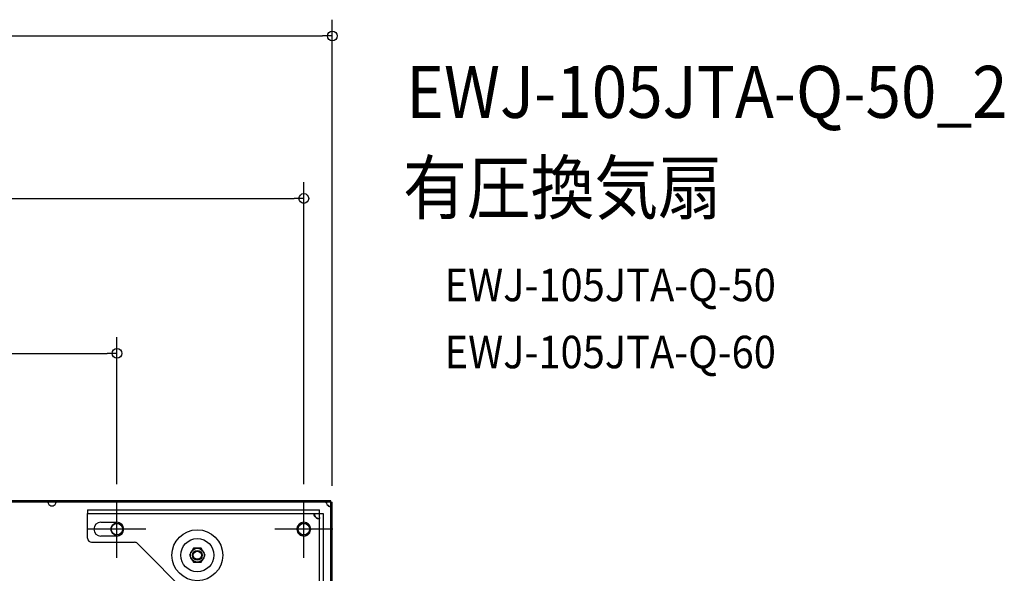
# Model space of a CAD drawing. Extents: x -1423 to 1467, y -761 to 1302.
# Drawn here: x 255 to 1467, y 551 to 1232 of the extents above; entities that cross this region are included whole.
import ezdxf

# ---------------------------------------------------------------- set-up
doc = ezdxf.new("R2010")
doc.units = 0
doc.header["$LTSCALE"] = 20
doc.header["$PDMODE"] = 3
doc.header["$PDSIZE"] = -2
doc.layers.get('DEFPOINTS').update_dxf_attribs({"linetype": 'CONTINUOUS'})
for name, color, linetype in [('DETAIL', 5, 'CONTINUOUS'), ('ETC', 61, 'CONTINUOUS'), ('FIX', 11, 'CONTINUOUS'), ('NOTE', 4, 'CONTINUOUS'), ('OUTLINE', 3, 'CONTINUOUS'), ('SIZE', 30, 'CONTINUOUS')]:
    doc.layers.add(name, color=color, linetype=linetype)
doc.styles.get("Standard").update_dxf_attribs({"font": 'SIMPLEX.shx', "width": 0.9, "height": 64, "bigfont": 'BIGFONT.shx'})

msp = doc.modelspace()

# ---------------------------------------------------------------- linework, layer by layer
at = {"layer": 'DEFPOINTS', "color": 30, "linetype": 'CONTINUOUS'}
for p in [(640, 1211.9), (605, 1011.9), (375, 821.3), (375, 640.5), (605, 640.5), (640, 638.4)]:
    msp.add_point(p, dxfattribs=at)
at = {"layer": 'DETAIL', "color": 5, "linetype": 'CONTINUOUS'}
for p, q in [((638.4, 640), (-638.4, 640)), ((638.4, 638.4), (-638.4, 638.4)), ((290.1, 638.2), (290, 638.2)), ((290, 638.2), (290, 638.2)), ((290, 638.2), (290, 638.1)), ((290, 638.1), (290, 638)), ((290, 638), (290, 638)), ((290, 638), (290, 637.9)), ((290, 637.9), (290, 637.9)), ((290, 637.9), (290, 637.8)), ((290, 637.8), (290, 637.7)), ((290, 637.7), (290, 637.7)), ((290, 637.7), (290, 637.6)), ((290, 637.6), (290.1, 637.5)), ((290.2, 638.4), (290.1, 638.3)), ((290.1, 638.3), (290.1, 638.3)), ((290.1, 638.3), (290.1, 638.3)), ((290.1, 638.3), (290.1, 638.2)), ((290.1, 638.2), (290.1, 638.2)), ((290.1, 638.2), (290.1, 638)), ((290.1, 638), (290.1, 637.9)), ((290.1, 637.9), (290.1, 637.7)), ((290.1, 637.7), (290.2, 637.6)), ((290.1, 637.5), (290.1, 637.4)), ((290.1, 637.4), (290.1, 637.3)), ((290.1, 637.3), (290.1, 637.3)), ((290.1, 637.3), (290.2, 637.2)), ((290.3, 638.4), (290.2, 638.4)), ((290.2, 638.4), (290.2, 638.4)), ((290.2, 638.4), (290.2, 638.4)), ((290.2, 637.6), (290.2, 637.4)), ((290.2, 637.4), (290.2, 637.3)), ((290.2, 637.3), (290.3, 637.1)), ((290.2, 637.2), (290.2, 637.1)), ((290.2, 637.1), (290.2, 637)), ((290.2, 637), (290.3, 636.9)), ((290.3, 638.4), (290.3, 638.4)), ((290.3, 637.1), (290.3, 637)), ((290.3, 637), (290.3, 636.8)), ((290.3, 636.9), (290.3, 636.8)), ((299.8, 638.4), (299.7, 638.4)), ((299.7, 638.4), (299.7, 638.4)), ((299.7, 637.1), (299.8, 637.3)), ((299.7, 637), (299.7, 637.1)), ((299.7, 636.9), (299.8, 637)), ((299.7, 636.8), (299.7, 637)), ((299.7, 636.8), (299.7, 636.9)), ((299.9, 638.3), (299.8, 638.4)), ((299.8, 638.4), (299.8, 638.4)), ((299.8, 638.4), (299.8, 638.4)), ((299.8, 637.6), (299.9, 637.7)), ((299.8, 637.4), (299.8, 637.6)), ((299.8, 637.3), (299.8, 637.4)), ((299.8, 637.2), (299.9, 637.3)), ((299.8, 637.1), (299.8, 637.2)), ((299.8, 637), (299.8, 637.1)), ((299.9, 638.2), (299.9, 638.3)), ((299.9, 638.3), (299.9, 638.3)), ((299.9, 638.3), (299.9, 638.3)), ((299.9, 638), (299.9, 638.2)), ((299.9, 638.2), (299.9, 638.2)), ((300, 638.2), (299.9, 638.2)), ((299.9, 637.9), (299.9, 638)), ((299.9, 637.7), (299.9, 637.9)), ((299.9, 637.5), (300, 637.6)), ((299.9, 637.4), (299.9, 637.5)), ((299.9, 637.3), (299.9, 637.4)), ((299.9, 637.3), (299.9, 637.3)), ((300, 638.1), (300, 638.2)), ((300, 638.2), (300, 638.2)), ((300, 638), (300, 638.1)), ((300, 637.9), (300, 638)), ((300, 638), (300, 638)), ((300, 637.8), (300, 637.9)), ((300, 637.9), (300, 637.9)), ((300, 637.7), (300, 637.8)), ((300, 637.6), (300, 637.7)), ((300, 637.7), (300, 637.7)), ((632.6, 638.2), (632.7, 638.3)), ((632.6, 638.1), (632.6, 638.2)), ((632.6, 638.2), (632.6, 638.2)), ((632.6, 638.2), (632.6, 638.2)), ((632.6, 638.2), (632.7, 638.1)), ((632.6, 638), (632.6, 638.1)), ((632.6, 637.9), (632.6, 638)), ((632.6, 638), (632.6, 638)), ((632.6, 637.8), (632.6, 637.9)), ((632.6, 637.9), (632.6, 637.9)), ((632.6, 637.7), (632.6, 637.8)), ((632.6, 637.6), (632.6, 637.7)), ((632.6, 637.7), (632.6, 637.7)), ((632.6, 637.5), (632.6, 637.6)), ((632.7, 637.4), (632.6, 637.5)), ((632.7, 638.3), (632.7, 638.4)), ((632.7, 638.4), (632.8, 638.4)), ((632.7, 638.3), (632.7, 638.3)), ((632.7, 638.3), (632.7, 638.3)), ((632.7, 638.1), (632.7, 637.9)), ((632.7, 637.9), (632.7, 637.8)), ((632.7, 637.8), (632.7, 637.6)), ((632.7, 637.6), (632.7, 637.5)), ((632.7, 637.5), (632.8, 637.3)), ((632.7, 637.3), (632.7, 637.4)), ((632.7, 637.2), (632.7, 637.3)), ((632.8, 637.1), (632.7, 637.2)), ((632.7, 637.2), (632.7, 637.2)), ((632.8, 638.4), (632.8, 638.4)), ((632.8, 638.4), (632.8, 638.4)), ((632.8, 638.4), (632.9, 638.4)), ((632.8, 637.3), (632.8, 637.1)), ((632.8, 637.1), (632.8, 637)), ((632.8, 637), (632.8, 637.1)), ((632.8, 637), (632.9, 636.8)), ((632.8, 636.9), (632.8, 637)), ((632.9, 636.8), (632.8, 636.9)), ((636.9, 632.8), (636.8, 632.9)), ((636.8, 632.9), (637, 632.8)), ((637, 632.8), (636.9, 632.8)), ((637.1, 632.8), (637, 632.8)), ((637, 632.8), (637.1, 632.8)), ((637.2, 632.7), (637.1, 632.8)), ((637.1, 632.8), (637.3, 632.8)), ((637.3, 632.7), (637.2, 632.7)), ((637.2, 632.7), (637.2, 632.7)), ((637.3, 632.8), (637.5, 632.7)), ((637.4, 632.7), (637.3, 632.7)), ((637.5, 632.6), (637.4, 632.7)), ((637.5, 632.7), (637.6, 632.7)), ((637.6, 632.6), (637.5, 632.6)), ((637.6, 632.7), (637.8, 632.7)), ((637.7, 632.6), (637.6, 632.6)), ((637.8, 632.6), (637.7, 632.6)), ((637.7, 632.6), (637.7, 632.6)), ((637.8, 632.7), (637.9, 632.7)), ((637.9, 632.6), (637.8, 632.6)), ((637.9, 632.7), (638.1, 632.7)), ((638, 632.6), (637.9, 632.6)), ((637.9, 632.6), (637.9, 632.6)), ((638.1, 632.6), (638, 632.6)), ((638, 632.6), (638, 632.6)), ((638.1, 632.7), (638.2, 632.6)), ((638.2, 632.6), (638.1, 632.6)), ((638.3, 632.7), (638.2, 632.6)), ((638.2, 632.6), (638.2, 632.6)), ((638.2, 632.6), (638.2, 632.6)), ((638.4, 632.7), (638.3, 632.7)), ((638.3, 632.7), (638.3, 632.7)), ((638.3, 632.7), (638.3, 632.7)), ((638.4, 638.4), (638.4, 640)), ((638.4, -638.4), (638.4, 638.4)), ((638.4, 638.4), (640, 638.4)), ((638.4, 632.9), (638.4, 632.8)), ((638.4, 632.8), (638.4, 632.8)), ((638.4, 632.8), (638.4, 632.8)), ((638.4, 632.8), (638.4, 632.7)), ((640, -638.4), (640, 638.4)), ((338.8, 628.8), (338.8, 624.3)), ((338.8, 628.8), (624.3, 628.8)), ((338.8, 593.8), (338.8, 624.3)), ((338.8, 624.3), (624.3, 624.3)), ((617.6, 623.4), (617.7, 623.6)), ((617.6, 623.3), (617.6, 623.4)), ((617.6, 623.1), (617.6, 623.3)), ((617.6, 623), (617.6, 623.1)), ((617.6, 622.8), (617.6, 623)), ((617.6, 622.6), (617.6, 622.8)), ((617.6, 622.5), (617.6, 622.6)), ((617.7, 622.3), (617.6, 622.5)), ((617.7, 623.6), (617.8, 623.7)), ((617.8, 622.1), (617.7, 622.3)), ((617.8, 623.8), (617.9, 623.9)), ((617.8, 623.7), (617.8, 623.8)), ((617.8, 621.9), (617.8, 622.1)), ((617.9, 621.6), (617.8, 621.9)), ((617.9, 623.9), (618, 624)), ((617.9, 623.8), (617.9, 623.5)), ((617.9, 623.5), (618, 623.1)), ((618, 621.4), (617.9, 621.6)), ((618, 624), (618.2, 624.1)), ((618, 623.1), (618.1, 622.7)), ((618.2, 621.2), (618, 621.4)), ((618.1, 622.7), (618.3, 622.3)), ((618.2, 624.1), (618.3, 624.1)), ((618.3, 621), (618.2, 621.2)), ((618.3, 624.1), (618.5, 624.2)), ((618.3, 622.3), (618.4, 621.9)), ((618.5, 620.7), (618.3, 621)), ((618.4, 621.9), (618.6, 621.4)), ((618.5, 624.2), (618.7, 624.2)), ((618.7, 620.5), (618.5, 620.7)), ((618.6, 621.4), (618.8, 621)), ((618.7, 624.2), (618.9, 624.3)), ((618.9, 620.3), (618.7, 620.5)), ((618.8, 621), (619, 620.6)), ((618.9, 624.3), (619.2, 624.3)), ((619.2, 620), (618.9, 620.3)), ((619, 620.6), (619.2, 620.2)), ((619.2, 624.3), (619.5, 624.3)), ((619.2, 620.2), (619.5, 619.8)), ((619.5, 619.8), (619.2, 620)), ((620, 619.2), (619.8, 619.5)), ((619.8, 619.5), (620.2, 619.2)), ((620.3, 618.9), (620, 619.2)), ((620.2, 619.2), (620.6, 619)), ((620.5, 618.7), (620.3, 618.9)), ((620.7, 618.5), (620.5, 618.7)), ((620.6, 619), (621, 618.8)), ((621, 618.3), (620.7, 618.5)), ((621, 618.8), (621.4, 618.6)), ((621.2, 618.2), (621, 618.3)), ((621.4, 618), (621.2, 618.2)), ((621.4, 618.6), (621.9, 618.4)), ((621.9, 618.4), (622.3, 618.3)), ((622.3, 618.3), (622.7, 618.1)), ((622.7, 618.1), (623.1, 618)), ((624.1, 618.2), (624, 618)), ((624.2, 618.5), (624.1, 618.3)), ((624.1, 618.3), (624.1, 618.2)), ((624.3, 618.9), (624.2, 618.7)), ((624.2, 618.7), (624.2, 618.5)), ((624.3, 624.3), (624.3, 628.8)), ((624.3, 338.8), (624.3, 624.3)), ((624.3, 624.3), (628.8, 624.3)), ((624.3, 619.5), (624.3, 619.2)), ((624.3, 619.2), (624.3, 618.9)), ((628.8, 624.3), (628.8, 338.8)), ((355, 613.5), (375, 613.5)), ((599, 611), (598.7, 610.7)), ((621.6, 617.9), (621.4, 618)), ((621.9, 617.8), (621.6, 617.9)), ((622.1, 617.8), (621.9, 617.8)), ((622.3, 617.7), (622.1, 617.8)), ((622.5, 617.6), (622.3, 617.7)), ((622.6, 617.6), (622.5, 617.6)), ((622.8, 617.6), (622.6, 617.6)), ((623, 617.6), (622.8, 617.6)), ((623.1, 617.6), (623, 617.6)), ((623.1, 618), (623.5, 617.9)), ((623.3, 617.6), (623.1, 617.6)), ((623.4, 617.6), (623.3, 617.6)), ((623.6, 617.7), (623.4, 617.6)), ((623.5, 617.9), (623.8, 617.9)), ((623.7, 617.8), (623.6, 617.7)), ((623.8, 617.8), (623.7, 617.8)), ((623.9, 617.9), (623.8, 617.8)), ((624, 618), (623.9, 617.9)), ((375, 596.5), (355, 596.5)), ((343.8, 588.8), (396.7, 588.8)), ((475.8, 511.8), (400.3, 587.3)), ((469, 581.4), (464.1, 572.9)), ((464.1, 572.9), (469, 564.4)), ((478.8, 581.4), (469, 581.4)), ((483.7, 572.9), (478.8, 581.4)), ((478.8, 564.4), (483.7, 572.9)), ((469, 564.4), (478.8, 564.4))]:
    msp.add_line(p, q, dxfattribs=at)
for centre, radius in [((375, 605), 7.5), ((605, 605), 7.5), ((473.9, 572.9), 31.3), ((473.9, 572.9), 20.4), ((473.9, 572.9), 8.5), ((473.9, 572.9), 6), ((473.9, 572.9), 5)]:
    msp.add_circle(centre, radius, dxfattribs=at)
for centre, radius, start, end in [((295, 638.6), 5, 201.1002, 338.8998), ((638.6, 638.6), 6, 197.4576, 252.5424), ((624.6, 624.6), 7, 222.9754, 227.0246), ((355, 605), 8.5, 90, 270), ((375, 605), 8.5, 270, 90), ((605, 605), 8.5, 138.2784, 134.8173), ((0, 0), 593.8, 47.4519, 132.5481), ((343.8, 593.8), 5, 180, 270), ((396.7, 583.8), 5, 45, 90)]:
    msp.add_arc(centre, radius, start, end, dxfattribs=at)
at = {"layer": 'FIX', "color": 11, "linetype": 'CONTINUOUS'}
for centre in [(375, 605), (605, 605)]:
    msp.add_circle(centre, 7, dxfattribs=at)
at = {"layer": 'NOTE', "color": 4, "linetype": 'CONTINUOUS'}
for p, q in [((375, 569.5), (375, 640.5)), ((605, 569.5), (605, 640.5)), ((410.5, 605), (339.5, 605)), ((640.5, 605), (569.5, 605))]:
    msp.add_line(p, q, dxfattribs=at)
at = {"layer": 'OUTLINE', "color": 3, "linetype": 'CONTINUOUS'}
for p, q in [((638.4, 640), (-638.4, 640)), ((638.4, 638.4), (638.4, 640)), ((638.4, 638.4), (640, 638.4)), ((640, -638.4), (640, 638.4))]:
    msp.add_line(p, q, dxfattribs=at)
at = {"layer": 'SIZE', "color": 30, "linetype": 'CONTINUOUS'}
for p, q in [((640, 658.4), (640, 1231.9)), ((-628, 1211.9), (628, 1211.9)), ((640, 1211.9), (628, 1211.9)), ((605, 660.5), (605, 1031.9)), ((-593, 1011.9), (593, 1011.9)), ((605, 1011.9), (593, 1011.9)), ((375, 660.5), (375, 841.3)), ((-363, 821.3), (363, 821.3)), ((375, 821.3), (363, 821.3))]:
    msp.add_line(p, q, dxfattribs=at)
for centre in [(640, 1211.9), (605, 1011.9), (375, 821.3)]:
    msp.add_circle(centre, 6, dxfattribs=at)

# ---------------------------------------------------------------- texts
at = {"layer": 'ETC', "color": 61, "linetype": 'CONTINUOUS', "width": 0.9}
for s, height, p in [('EWJ-105JTA-Q-50_2', 64, (731.2, 1111.1)), ('有圧換気扇', 64, (727, 993.2)), ('EWJ-105JTA-Q-50', 40, (778.3, 885.5)), ('EWJ-105JTA-Q-60', 40, (778.3, 803))]:
    msp.add_text(s, height=height, dxfattribs=at).set_placement(p)

doc.saveas('drawing.dxf')
